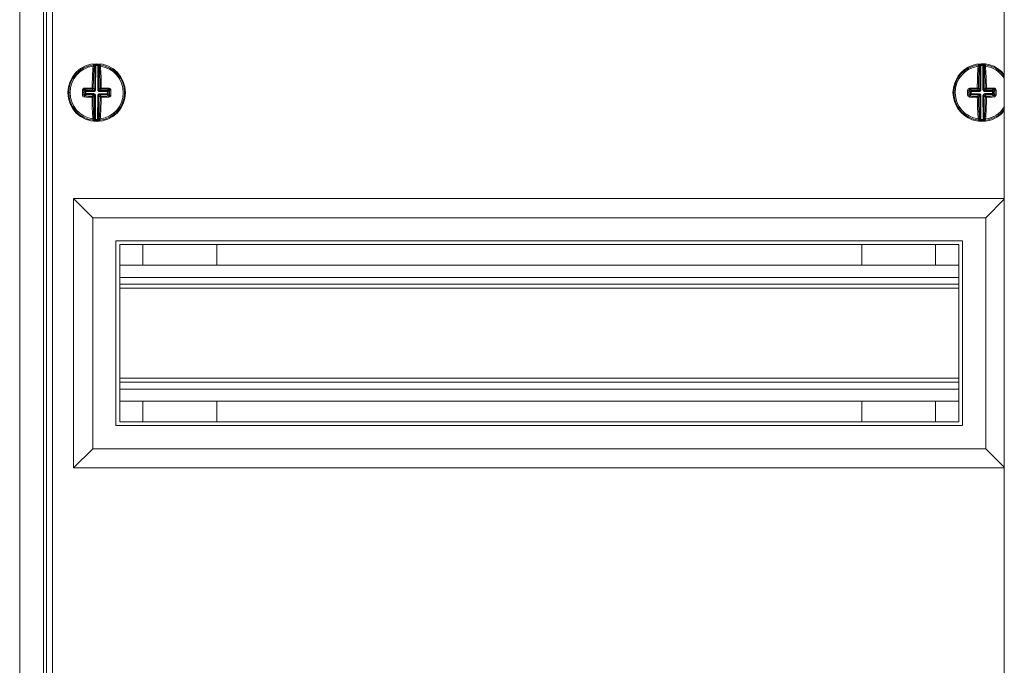
# Model space of a CAD drawing. Units: millimetres. Extents: x -368 to 944, y -922 to 408.
# Drawn here: x 8 to 264, y -136 to 32 of the extents above; entities that cross this region are included whole.
import ezdxf

# ---------------------------------------------------------------- set-up
doc = ezdxf.new("R2010")
doc.units = ezdxf.units.MM

# ---------------------------------------------------------------- blocks, each defined once
blk = doc.blocks.new('A$C0DDE2FA8')
at = {"color": 0, "linetype": 'Continuous', "lineweight": 0, "extrusion": (0, 1, 2.22045e-16)}
for p, q in [((-946.2, -1901.52), (-946.2, -2571.12)), ((-940, -1901.52), (-940, -2571.12)), ((-690.36, -2569.32), (-690.36, -1903.32)), ((-939.2, -1908.82), (-939.2, -2563.82)), ((-937.7, -1910.32), (-937.7, -2562.32)), ((-926.71, -2235.55), (-926.69, -2229.36)), ((-926.44, -2229.33), (-926.46, -2235.55)), ((-926.45, -2229.08), (-926.44, -2229.33)), ((-925.92, -2235.55), (-925.9, -2229.33)), ((-925.89, -2229.08), (-925.9, -2229.33)), ((-925.65, -2229.37), (-925.67, -2235.55)), ((-696.72, -2235.55), (-696.74, -2229.37)), ((-696.5, -2229.08), (-696.49, -2229.33)), ((-696.49, -2229.33), (-696.47, -2235.55)), ((-695.94, -2229.08), (-695.95, -2229.33)), ((-695.93, -2235.55), (-695.95, -2229.33)), ((-695.7, -2229.36), (-695.68, -2235.55)), ((-929.21, -2236.04), (-929.55, -2235.7)), ((-929.31, -2235.44), (-928.96, -2235.79)), ((-928.96, -2235.79), (-928.97, -2236.04)), ((-928.96, -2235.79), (-926.96, -2235.8)), ((-926.96, -2235.8), (-927.35, -2235.41)), ((-927.1, -2235.16), (-926.71, -2235.55)), ((-926.96, -2235.8), (-926.96, -2236.05)), ((-926.61, -2235.9), (-926.79, -2235.73)), ((-926.46, -2235.55), (-926.71, -2235.55)), ((-925.92, -2235.55), (-925.67, -2235.55)), ((-925.78, -2235.91), (-925.6, -2235.73)), ((-925.67, -2235.55), (-925.29, -2235.17)), ((-925.43, -2236.05), (-925.42, -2235.8)), ((-925.04, -2235.42), (-925.42, -2235.8)), ((-925.42, -2235.8), (-923.42, -2235.81)), ((-923.42, -2235.81), (-923.07, -2235.46)), ((-923.42, -2236.06), (-923.42, -2235.81)), ((-922.84, -2235.73), (-923.17, -2236.06)), ((-699.22, -2236.06), (-699.55, -2235.73)), ((-699.32, -2235.46), (-698.97, -2235.81)), ((-698.97, -2235.81), (-696.97, -2235.8)), ((-698.97, -2235.81), (-698.97, -2236.06)), ((-696.97, -2235.8), (-697.35, -2235.42)), ((-697.1, -2235.17), (-696.72, -2235.55)), ((-696.97, -2235.8), (-696.97, -2236.05)), ((-696.61, -2235.91), (-696.79, -2235.73)), ((-696.47, -2235.55), (-696.72, -2235.55)), ((-695.93, -2235.55), (-695.68, -2235.55)), ((-695.78, -2235.9), (-695.61, -2235.73)), ((-695.68, -2235.55), (-695.29, -2235.16)), ((-695.04, -2235.41), (-695.43, -2235.8)), ((-695.43, -2235.8), (-693.43, -2235.79)), ((-695.43, -2236.05), (-695.43, -2235.8)), ((-693.43, -2235.79), (-693.08, -2235.44)), ((-693.43, -2236.04), (-693.43, -2235.79)), ((-692.84, -2235.7), (-693.18, -2236.04)), ((-933.45, -2236.3), (-933.12, -2236.3)), ((-929.89, -2236.31), (-929.55, -2236.31)), ((-929.55, -2236.92), (-929.22, -2236.58)), ((-928.97, -2236.83), (-929.32, -2237.18)), ((-929.22, -2236.58), (-929.21, -2236.04)), ((-929.22, -2236.58), (-928.97, -2236.58)), ((-929.21, -2236.04), (-928.97, -2236.04)), ((-928.97, -2236.04), (-928.97, -2236.58)), ((-926.96, -2236.05), (-928.97, -2236.04)), ((-928.97, -2236.58), (-926.97, -2236.59)), ((-928.97, -2236.83), (-928.97, -2236.58)), ((-926.97, -2236.84), (-928.97, -2236.83)), ((-927.35, -2237.22), (-926.97, -2236.84)), ((-926.72, -2237.09), (-927.1, -2237.47)), ((-926.97, -2236.84), (-926.97, -2236.59)), ((-926.61, -2236.74), (-926.79, -2236.91)), ((-926.74, -2243.28), (-926.72, -2237.09)), ((-926.72, -2237.09), (-926.47, -2237.09)), ((-926.47, -2237.09), (-926.49, -2243.32)), ((-925.95, -2243.32), (-925.93, -2237.09)), ((-925.93, -2237.09), (-925.68, -2237.09)), ((-925.78, -2236.74), (-925.61, -2236.92)), ((-925.68, -2237.09), (-925.7, -2243.28)), ((-925.29, -2237.48), (-925.68, -2237.09)), ((-923.42, -2236.06), (-925.43, -2236.05)), ((-925.43, -2236.6), (-925.43, -2236.84)), ((-925.43, -2236.6), (-923.43, -2236.6)), ((-923.43, -2236.85), (-925.43, -2236.84)), ((-925.43, -2236.84), (-925.04, -2237.23)), ((-923.43, -2236.6), (-923.42, -2236.06)), ((-923.43, -2236.6), (-923.43, -2236.85)), ((-923.43, -2236.6), (-923.18, -2236.6)), ((-923.08, -2237.2), (-923.43, -2236.85)), ((-923.42, -2236.06), (-923.17, -2236.06)), ((-923.17, -2236.06), (-923.18, -2236.6)), ((-923.18, -2236.6), (-922.84, -2236.94)), ((-703.45, -2236.35), (-703.12, -2236.35)), ((-699.89, -2236.34), (-699.55, -2236.33)), ((-699.55, -2236.94), (-699.21, -2236.6)), ((-698.96, -2236.85), (-699.31, -2237.2)), ((-699.21, -2236.6), (-699.22, -2236.06)), ((-699.22, -2236.06), (-698.97, -2236.06)), ((-699.21, -2236.6), (-698.97, -2236.6)), ((-696.97, -2236.05), (-698.97, -2236.06)), ((-698.97, -2236.06), (-698.97, -2236.6)), ((-698.97, -2236.6), (-696.96, -2236.6)), ((-698.96, -2236.85), (-698.97, -2236.6)), ((-696.96, -2236.84), (-698.96, -2236.85)), ((-697.35, -2237.23), (-696.96, -2236.84)), ((-696.71, -2237.09), (-697.1, -2237.48)), ((-696.96, -2236.84), (-696.96, -2236.6)), ((-696.61, -2236.74), (-696.79, -2236.92)), ((-696.71, -2237.09), (-696.46, -2237.09)), ((-696.69, -2243.28), (-696.71, -2237.09)), ((-696.46, -2237.09), (-696.44, -2243.32)), ((-695.9, -2243.32), (-695.92, -2237.09)), ((-695.92, -2237.09), (-695.67, -2237.09)), ((-695.78, -2236.74), (-695.6, -2236.91)), ((-695.29, -2237.47), (-695.67, -2237.09)), ((-695.67, -2237.09), (-695.65, -2243.28)), ((-693.43, -2236.04), (-695.43, -2236.05)), ((-695.43, -2236.59), (-693.42, -2236.58)), ((-695.43, -2236.59), (-695.42, -2236.84)), ((-693.42, -2236.83), (-695.42, -2236.84)), ((-695.42, -2236.84), (-695.04, -2237.22)), ((-693.42, -2236.58), (-693.43, -2236.04)), ((-693.43, -2236.04), (-693.18, -2236.04)), ((-693.42, -2236.58), (-693.42, -2236.83)), ((-693.42, -2236.58), (-693.17, -2236.58)), ((-693.07, -2237.18), (-693.42, -2236.83)), ((-693.18, -2236.04), (-693.17, -2236.58)), ((-693.17, -2236.58), (-692.84, -2236.92)), ((-926.49, -2243.32), (-926.5, -2243.57)), ((-925.95, -2243.32), (-925.94, -2243.57)), ((-696.44, -2243.32), (-696.45, -2243.57)), ((-695.9, -2243.32), (-695.89, -2243.57)), ((-932.2, -2263.82), (-932.2, -2333.82)), ((-690.36, -2263.82), (-932.2, -2263.82)), ((-932.2, -2263.82), (-927.2, -2268.82)), ((-690.36, -2263.99), (-695.2, -2268.82)), ((-927.2, -2268.82), (-927.2, -2328.82)), ((-695.2, -2268.82), (-927.2, -2268.82)), ((-695.2, -2328.82), (-695.2, -2268.82)), ((-921.2, -2274.82), (-921.2, -2322.82)), ((-701.2, -2274.82), (-921.2, -2274.82)), ((-702.2, -2275.82), (-920.2, -2275.82)), ((-920.2, -2275.82), (-920.2, -2321.82)), ((-914.2, -2275.82), (-914.2, -2281.17)), ((-895, -2281.17), (-895, -2275.82)), ((-727.4, -2275.82), (-727.4, -2281.17)), ((-708.2, -2275.82), (-708.2, -2281.17)), ((-702.2, -2321.82), (-702.2, -2275.82)), ((-701.2, -2322.82), (-701.2, -2274.82)), ((-920.2, -2281.17), (-702.2, -2281.17)), ((-920.2, -2284.32), (-702.2, -2284.32)), ((-920.2, -2286.12), (-702.2, -2286.12)), ((-920.2, -2287.12), (-702.2, -2287.12)), ((-920.2, -2310.52), (-702.2, -2310.52)), ((-920.2, -2311.52), (-702.2, -2311.52)), ((-920.2, -2313.32), (-702.2, -2313.32)), ((-920.2, -2316.47), (-702.2, -2316.47)), ((-914.2, -2316.47), (-914.2, -2321.82)), ((-895, -2321.82), (-895, -2316.47)), ((-727.4, -2316.47), (-727.4, -2321.82)), ((-708.2, -2316.47), (-708.2, -2321.82)), ((-921.2, -2322.82), (-701.2, -2322.82)), ((-920.2, -2321.82), (-702.2, -2321.82)), ((-932.2, -2333.82), (-927.2, -2328.82)), ((-927.2, -2328.82), (-695.2, -2328.82)), ((-690.36, -2333.65), (-695.2, -2328.82)), ((-932.2, -2333.82), (-690.36, -2333.82))]:
    blk.add_line(p, q, dxfattribs=at)
at = {"color": 0, "linetype": 'Continuous', "lineweight": 0}
for centre, radius, start, end in [((-926.2, -2236.32), 7.5, 0, 180), ((-926.2, -2236.32), 6.92, 97.7695, 179.7978), ((-926.2, -2236.32), 7, 87.5798, 92.0159), ((-926.2, -2236.32), 6.92, 277.7695, 81.8261), ((-696.2, -2236.32), 7.5, 38.981, 180), ((-696.2, -2236.32), 6.92, 98.1739, 180.2022), ((-696.2, -2236.32), 7, 87.9841, 92.4202), ((-696.2, -2236.32), 6.92, 32.6576, 82.2305), ((-926.2, -2236.32), 7.5, 180, 0), ((-926.2, -2236.32), 6.92, 179.7978, 261.8261), ((-696.2, -2236.32), 7.5, 180, 321.019), ((-696.2, -2236.32), 6.92, 180.2022, 262.2305), ((-696.2, -2236.32), 6.92, 278.1739, 327.3424), ((-926.2, -2236.32), 7, 267.5798, 272.0159), ((-696.2, -2236.32), 7, 267.9841, 272.4202)]:
    blk.add_arc(centre, radius, start, end, dxfattribs=at)
at = {"color": 0, "linetype": 'Continuous', "lineweight": 0, "extrusion": (0, 2.22045e-16, -1)}
for centre, start, end in [((926.2, -2236.32), 0.2022, 82.9096), ((926.2, -2236.32), 87.9841, 92.4202), ((926.2, -2236.32), 97.4948, 180.2022), ((696.2, -2236.32), 359.7978, 82.5052), ((696.2, -2236.32), 87.5798, 92.0159), ((696.2, -2236.32), 97.0904, 143.5292), ((926.2, -2236.32), 277.4948, 0.2022), ((926.2, -2236.32), 180.2022, 262.9096), ((696.2, -2236.32), 277.0904, 359.7978), ((696.2, -2236.32), 216.4708, 262.5052), ((926.2, -2236.32), 267.9841, 272.4202), ((696.2, -2236.32), 267.5798, 272.0159)]:
    blk.add_arc(centre, 7.25, start, end, dxfattribs=at)
for centre, major_axis, ratio, start_param, end_param in [((-926.49, -2236.32), (0.04, 10.26), 0.087156, -1.455131, -0.838373), ((-929.26, -3100.79), (3.08, 871.71), 0.090244, -0.011547, -0.009973), ((-925.4, -2229.37), (0.028, 0.248), 0.996148, -1.680457, 0), ((-925.28, -2229.38), (0.033, 0.248), 0.996133, -1.697589, 0), ((-925.23, -2229.63), (-0.249, -0.019), 0.666129, 0.117124, 1.716856), ((-929.23, -3100.79), (3.08, 871.71), 0.090244, 0.009973, 0.011547), ((-925.9, -2236.32), (-0.04, -10.26), 0.087156, -2.30322, -1.686461), ((-696.49, -2236.32), (-0.04, 10.26), 0.087156, -1.455131, -0.838373), ((-693.16, -3100.79), (-3.08, 871.71), 0.090244, -0.011547, -0.009973), ((-695.45, -2229.36), (0.027, 0.249), 0.996148, -1.680457, 0), ((-695.33, -2229.38), (0.031, 0.248), 0.996133, -1.697589, 0), ((-695.28, -2229.63), (-0.249, -0.02), 0.666129, 0.117124, 1.716856), ((-693.13, -3100.79), (-3.08, 871.71), 0.090244, 0.009973, 0.011547), ((-695.9, -2236.32), (0.04, -10.26), 0.087156, -2.30322, -1.686461), ((-929.8, -2235.7), (0.25, -0.002), 0.062973, -1.939658, -0.08744), ((-929.03, -2236.31), (0.03, 9.86), 0.087156, -1.570796, -1.507541), ((-926.19, -2236.03), (10.26, -0.04), 0.087156, -1.887792, -1.686461), ((-928.97, -2236.04), (0.177, 0.176), 0.992433, -2.352396, -0.789196), ((-927.35, -2235.16), (0.25, -0.003), 0.114968, -1.687583, -0.08785), ((-925.45, -2235.57), (-0.065, 0.224), 0.928587, -2.101819, -1.255709), ((-925.43, -2235.59), (-0.223, 0.067), 0.928587, -1.885883, -1.039773), ((-925.04, -2235.17), (-0.25, -0.002), 0.114968, 0.08785, 1.687583), ((-925.04, -2235.17), (-0.176, 0.177), 0.992433, -2.352396, -0.789196), ((-926.19, -2236.03), (10.26, -0.04), 0.087156, -1.455131, -1.253801), ((-922.59, -2235.73), (-0.25, 0), 0.062973, 0.08744, 1.939658), ((-923.36, -2236.33), (-0.03, -9.86), 0.087156, -1.634052, -1.507541), ((-699.03, -2236.33), (-0.03, 9.86), 0.087156, -1.570796, -1.507541), ((-699.8, -2235.73), (0.25, 0), 0.062973, -1.939658, -0.08744), ((-696.2, -2236.03), (10.26, 0.04), 0.087156, -1.887792, -1.686461), ((-698.97, -2236.06), (0.176, 0.177), 0.992433, -2.352396, -0.789196), ((-697.35, -2235.17), (0.25, -0.002), 0.114968, -1.687583, -0.08785), ((-695.46, -2235.56), (-0.067, 0.223), 0.928587, -2.101819, -1.255709), ((-695.44, -2235.58), (-0.224, 0.065), 0.928587, -1.885883, -1.039773), ((-695.04, -2235.16), (-0.25, -0.003), 0.114968, 0.08785, 1.687583), ((-695.04, -2235.16), (-0.177, 0.176), 0.992433, -2.352396, -0.789196), ((-696.2, -2236.03), (10.26, 0.04), 0.087156, -1.455131, -1.253801), ((-692.59, -2235.7), (-0.25, -0.002), 0.062973, 0.08744, 1.939658), ((-693.36, -2236.31), (0.03, -9.86), 0.087156, -1.634052, -1.507541), ((-929.03, -2236.31), (0.03, 9.86), 0.087156, -1.634052, -1.570796), ((-929.32, -2237.43), (0.008, 0.25), 0.310527, -1.69155, -0.091817), ((-926.2, -2236.62), (-10.26, 0.04), 0.087156, -1.455131, -1.253801), ((-928.97, -2236.58), (-0.176, 0.177), 0.992433, -2.352396, -0.789196), ((-927.35, -2237.47), (0.003, 0.25), 0.114968, -1.687583, -0.08785), ((-926.49, -2236.32), (0.04, 10.26), 0.087156, -2.30322, -1.686461), ((-925.46, -2237.08), (0.067, 0.223), 0.928587, -1.885883, -1.039773), ((-925.44, -2237.06), (-0.224, -0.065), 0.928587, 1.039773, 1.885883), ((-925.04, -2237.48), (0.177, 0.176), 0.992433, -2.352396, -0.789196), ((-925.9, -2236.32), (-0.04, -10.26), 0.087156, -1.455131, -0.838373), ((-925.04, -2237.48), (-0.002, 0.25), 0.114968, 0.08785, 1.687583), ((-926.2, -2236.62), (-10.26, 0.04), 0.087156, -1.887792, -1.686461), ((-923.08, -2237.45), (-0.006, 0.25), 0.310527, 0.091817, 1.69155), ((-699.03, -2236.33), (-0.03, 9.86), 0.087156, -1.634052, -1.570796), ((-699.31, -2237.45), (0.006, 0.25), 0.310527, -1.69155, -0.091817), ((-696.19, -2236.62), (-10.26, -0.04), 0.087156, -1.455131, -1.253801), ((-698.97, -2236.6), (-0.177, 0.176), 0.992433, -2.352396, -0.789196), ((-697.35, -2237.48), (0.002, 0.25), 0.114968, -1.687583, -0.08785), ((-696.49, -2236.32), (-0.04, 10.26), 0.087156, -2.30322, -1.686461), ((-695.45, -2237.08), (0.065, 0.224), 0.928587, -1.885883, -1.039773), ((-695.43, -2237.06), (-0.223, -0.067), 0.928587, 1.039773, 1.885883), ((-695.04, -2237.47), (0.176, 0.177), 0.992433, -2.352396, -0.789196), ((-695.9, -2236.32), (0.04, -10.26), 0.087156, -1.455131, -0.838373), ((-695.04, -2237.47), (-0.003, 0.25), 0.114968, 0.08785, 1.687583), ((-696.19, -2236.62), (-10.26, -0.04), 0.087156, -1.887792, -1.686461), ((-693.07, -2237.43), (-0.008, 0.25), 0.310527, 0.091817, 1.69155), ((-923.16, -1371.86), (-3.08, -871.71), 0.090244, 0.009973, 0.011547), ((-925.45, -2243.28), (0.027, -0.249), 0.996148, 0, 1.680457), ((-925.33, -2243.27), (0.031, -0.248), 0.996133, 0, 1.697589), ((-925.28, -2243.02), (-0.249, 0.02), 0.666129, -1.716856, -0.117124), ((-923.13, -1371.86), (-3.08, -871.71), 0.090244, -0.011547, -0.009973), ((-699.26, -1371.86), (3.08, -871.71), 0.090244, 0.009973, 0.011547), ((-695.4, -2243.28), (0.028, -0.248), 0.996148, 0, 1.680457), ((-695.28, -2243.26), (0.033, -0.248), 0.996133, 0, 1.697589), ((-695.23, -2243.01), (-0.249, 0.019), 0.666129, -1.716856, -0.117124), ((-699.23, -1371.86), (3.08, -871.71), 0.090244, -0.011547, -0.009973)]:
    blk.add_ellipse(centre, major_axis=major_axis, ratio=ratio, start_param=start_param, end_param=end_param, dxfattribs=at)
at = {"color": 0, "linetype": 'Continuous', "lineweight": 0}
for centre, major_axis, ratio, start_param, end_param in [((-927.11, -2229.63), (0.249, -0.02), 0.666129, 0.117124, 1.716856), ((-926.23, -2236.32), (-0.04, -10.01), 0.087156, -2.30322, -1.686461), ((-927.06, -2229.38), (-0.031, 0.248), 0.996133, -1.697589, 0), ((-926.94, -2229.36), (-0.027, 0.249), 0.996148, -1.680457, 0), ((-926.82, -2230.06), (0.006, 0.688), 0.089897, 0.011595, 0.886188), ((-929.12, -3131.67), (3.18, 902.34), 0.087156, 0.009632, 0.011152), ((-929.59, -3131.66), (3.18, 902.34), 0.087156, -0.011152, -0.009632), ((-925.53, -2230.07), (-0.001, 0.685), 0.090065, -0.887804, -0.011785), ((-926.16, -2236.32), (0.04, 10.01), 0.087156, -1.455131, -0.838373), ((-697.16, -2229.63), (0.249, -0.019), 0.666129, 0.117124, 1.716856), ((-697.11, -2229.38), (-0.033, 0.248), 0.996133, -1.697589, 0), ((-696.23, -2236.32), (0.04, -10.01), 0.087156, -2.30322, -1.686461), ((-696.99, -2229.37), (-0.028, 0.248), 0.996148, -1.680457, 0), ((-696.86, -2230.07), (0.001, 0.688), 0.089897, 0.011595, 0.886188), ((-692.8, -3131.66), (-3.18, 902.34), 0.087156, 0.009632, 0.011152), ((-693.27, -3131.67), (-3.18, 902.34), 0.087156, -0.011152, -0.009632), ((-695.57, -2230.06), (-0.006, 0.685), 0.090065, -0.887804, -0.011785), ((-696.16, -2236.32), (-0.04, 10.01), 0.087156, -1.455131, -0.838373), ((-928.72, -2236.31), (-0.03, -9.62), 0.087156, -1.634052, -1.570796), ((-929.31, -2235.19), (0.006, -0.25), 0.310527, -1.69155, -0.091817), ((-926.19, -2236.28), (-10.01, 0.04), 0.087156, -1.455131, -1.253801), ((-927.35, -2235.16), (0.002, -0.25), 0.114968, -1.687583, -0.08785), ((-927.35, -2235.16), (0.177, 0.176), 0.992433, -2.352396, -0.789196), ((-926.95, -2235.58), (0.224, 0.065), 0.928587, -1.885883, -1.039773), ((-926.94, -2235.62), (0.434, 0.163), 0.91929, -1.962456, -1.115597), ((-926.93, -2235.56), (0.067, 0.223), 0.928587, -2.101819, -1.255709), ((-926.89, -2235.58), (0.166, 0.433), 0.91929, -2.025995, -1.179137), ((-925.49, -2235.58), (-0.163, 0.434), 0.91929, 1.179137, 2.025995), ((-925.45, -2235.62), (0.433, -0.166), 0.91929, -2.025995, -1.179137), ((-925.04, -2235.17), (-0.003, -0.25), 0.114968, 0.08785, 1.687583), ((-926.19, -2236.28), (-10.01, 0.04), 0.087156, -1.887792, -1.686461), ((-923.42, -2236.06), (-0.176, 0.177), 0.992433, -2.352396, -0.789196), ((-923.07, -2235.22), (-0.008, -0.25), 0.310527, 0.091817, 1.69155), ((-923.67, -2236.33), (0.03, 9.62), 0.087156, -1.634052, -1.507541), ((-698.72, -2236.33), (0.03, -9.62), 0.087156, -1.634052, -1.570796), ((-699.32, -2235.22), (0.008, -0.25), 0.310527, -1.69155, -0.091817), ((-696.2, -2236.28), (-10.01, -0.04), 0.087156, -1.455131, -1.253801), ((-697.35, -2235.17), (0.003, -0.25), 0.114968, -1.687583, -0.08785), ((-697.35, -2235.17), (0.176, 0.177), 0.992433, -2.352396, -0.789196), ((-696.96, -2235.59), (0.223, 0.067), 0.928587, -1.885883, -1.039773), ((-696.94, -2235.62), (0.433, 0.166), 0.91929, -1.962456, -1.115597), ((-696.94, -2235.57), (0.065, 0.224), 0.928587, -2.101819, -1.255709), ((-696.9, -2235.58), (0.163, 0.434), 0.91929, -2.025995, -1.179137), ((-695.5, -2235.58), (-0.166, 0.433), 0.91929, 1.179137, 2.025995), ((-695.45, -2235.62), (0.434, -0.163), 0.91929, -2.025995, -1.179137), ((-695.04, -2235.16), (-0.002, -0.25), 0.114968, 0.08785, 1.687583), ((-696.2, -2236.28), (-10.01, -0.04), 0.087156, -1.887792, -1.686461), ((-693.43, -2236.04), (-0.177, 0.176), 0.992433, -2.352396, -0.789196), ((-693.08, -2235.19), (-0.006, -0.25), 0.310527, 0.091817, 1.69155), ((-693.67, -2236.31), (-0.03, 9.62), 0.087156, -1.634052, -1.507541), ((-929.8, -2236.92), (0.25, 0), 0.062973, -1.939658, -0.08744), ((-928.72, -2236.31), (-0.03, -9.62), 0.087156, -1.570796, -1.507541), ((-926.2, -2236.36), (10.01, -0.04), 0.087156, -1.887792, -1.686461), ((-927.35, -2237.47), (0.25, 0.002), 0.114968, -1.687583, -0.08785), ((-927.35, -2237.47), (-0.176, 0.177), 0.992433, -2.352396, -0.789196), ((-926.23, -2236.32), (-0.04, -10.01), 0.087156, -1.455131, -0.838373), ((-926.94, -2237.02), (0.433, -0.166), 0.91929, 1.115597, 1.962456), ((-926.96, -2237.06), (0.223, -0.067), 0.928587, 1.039773, 1.885883), ((-926.94, -2237.08), (-0.065, 0.224), 0.928587, -1.885883, -1.039773), ((-926.9, -2237.06), (-0.163, 0.434), 0.91929, -1.962456, -1.115597), ((-925.5, -2237.07), (0.166, 0.433), 0.91929, 1.115597, 1.962456), ((-925.45, -2237.03), (0.434, 0.163), 0.91929, 1.179137, 2.025995), ((-926.16, -2236.32), (0.04, 10.01), 0.087156, -2.30322, -1.686461), ((-925.04, -2237.48), (-0.25, 0.003), 0.114968, 0.08785, 1.687583), ((-926.2, -2236.36), (10.01, -0.04), 0.087156, -1.455131, -1.253801), ((-923.43, -2236.6), (0.177, 0.176), 0.992433, -2.352396, -0.789196), ((-922.59, -2236.94), (-0.25, 0.002), 0.062973, 0.08744, 1.939658), ((-699.8, -2236.94), (0.25, 0.002), 0.062973, -1.939658, -0.08744), ((-698.72, -2236.33), (0.03, -9.62), 0.087156, -1.570796, -1.507541), ((-696.19, -2236.36), (10.01, 0.04), 0.087156, -1.887792, -1.686461), ((-697.35, -2237.48), (0.25, 0.003), 0.114968, -1.687583, -0.08785), ((-697.35, -2237.48), (-0.177, 0.176), 0.992433, -2.352396, -0.789196), ((-696.23, -2236.32), (0.04, -10.01), 0.087156, -1.455131, -0.838373), ((-696.94, -2237.03), (0.434, -0.163), 0.91929, 1.115597, 1.962456), ((-696.95, -2237.06), (0.224, -0.065), 0.928587, 1.039773, 1.885883), ((-696.93, -2237.08), (-0.067, 0.223), 0.928587, -1.885883, -1.039773), ((-696.89, -2237.07), (-0.166, 0.433), 0.91929, -1.962456, -1.115597), ((-695.49, -2237.06), (0.163, 0.434), 0.91929, 1.115597, 1.962456), ((-695.45, -2237.02), (0.433, 0.166), 0.91929, 1.179137, 2.025995), ((-696.16, -2236.32), (-0.04, 10.01), 0.087156, -2.30322, -1.686461), ((-695.04, -2237.47), (-0.25, 0.002), 0.114968, 0.08785, 1.687583), ((-696.19, -2236.36), (10.01, 0.04), 0.087156, -1.455131, -1.253801), ((-693.42, -2236.58), (0.176, 0.177), 0.992433, -2.352396, -0.789196), ((-692.59, -2236.92), (-0.25, 0), 0.062973, 0.08744, 1.939658), ((-927.16, -2243.01), (0.249, 0.019), 0.666129, -1.716856, -0.117124), ((-927.11, -2243.26), (-0.033, -0.248), 0.996133, 0, 1.697589), ((-926.99, -2243.28), (-0.028, -0.248), 0.996148, 0, 1.680457), ((-926.86, -2242.58), (-0.001, 0.685), 0.090065, -4.029396, -3.153377), ((-922.8, -1340.98), (-3.18, -902.34), 0.087156, -0.011152, -0.009632), ((-923.27, -1340.98), (-3.18, -902.34), 0.087156, 0.009632, 0.011152), ((-925.57, -2242.58), (0.006, 0.688), 0.089897, -3.129997, -2.255404), ((-697.11, -2243.02), (0.249, 0.02), 0.666129, -1.716856, -0.117124), ((-697.06, -2243.27), (-0.031, -0.248), 0.996133, 0, 1.697589), ((-696.94, -2243.28), (-0.027, -0.249), 0.996148, 0, 1.680457), ((-696.82, -2242.58), (-0.006, 0.685), 0.090065, -4.029396, -3.153377), ((-699.12, -1340.98), (3.18, -902.34), 0.087156, -0.011152, -0.009632), ((-699.59, -1340.98), (3.18, -902.34), 0.087156, 0.009632, 0.011152), ((-695.53, -2242.58), (0.001, 0.688), 0.089897, -3.129997, -2.255404)]:
    blk.add_ellipse(centre, major_axis=major_axis, ratio=ratio, start_param=start_param, end_param=end_param, dxfattribs=at)
for points, knots in [([(-927.13, -2229.46), (-927.13, -2229.36), (-927.12, -2229.27), (-927.11, -2229.16), (-927.1, -2229.13), (-927.09, -2229.13)], [0, 0, 0, 0, 0.0004146299, 0.0004146299, 0.0008292598, 0.0008292598, 0.0008292598, 0.0008292598]), ([(-926.45, -2229.08), (-926.58, -2229.08), (-926.7, -2229.09), (-926.8, -2229.1), (-926.82, -2229.1), (-926.84, -2229.1), (-926.86, -2229.1), (-926.92, -2229.11), (-926.96, -2229.11), (-926.97, -2229.11)], [0, 0, 0, 0, 0.0003808058, 0.0003808058, 0.0003808058, 0.0004744336, 0.0004744336, 0.0004744336, 0.0007616115, 0.0007616115, 0.0007616115, 0.0007616115]), ([(-926.69, -2229.36), (-926.69, -2229.36), (-926.66, -2229.35), (-926.56, -2229.34), (-926.5, -2229.33), (-926.44, -2229.33)], [0, 0, 0, 0, 0.0001853864, 0.0001853864, 0.0003707728, 0.0003707728, 0.0003707728, 0.0003707728]), ([(-925.9, -2229.33), (-925.84, -2229.33), (-925.78, -2229.34), (-925.69, -2229.36), (-925.66, -2229.36), (-925.65, -2229.37)], [0, 0, 0, 0, 0.0001854253, 0.0001854253, 0.0003708505, 0.0003708505, 0.0003708505, 0.0003708505]), ([(-925.37, -2229.12), (-925.38, -2229.12), (-925.45, -2229.11), (-925.64, -2229.09), (-925.76, -2229.08), (-925.89, -2229.08)], [0, 0, 0, 0, 0.0003810983, 0.0003810983, 0.0007621967, 0.0007621967, 0.0007621967, 0.0007621967]), ([(-925.25, -2229.13), (-925.24, -2229.14), (-925.23, -2229.17), (-925.22, -2229.28), (-925.21, -2229.36), (-925.21, -2229.47)], [0, 0, 0, 0, 0.0004145844, 0.0004145844, 0.0008291688, 0.0008291688, 0.0008291688, 0.0008291688]), ([(-697.18, -2229.47), (-697.18, -2229.36), (-697.17, -2229.28), (-697.16, -2229.17), (-697.15, -2229.14), (-697.14, -2229.13)], [0, 0, 0, 0, 0.0004146299, 0.0004146299, 0.0008292598, 0.0008292598, 0.0008292598, 0.0008292598]), ([(-696.5, -2229.08), (-696.63, -2229.08), (-696.75, -2229.09), (-696.85, -2229.1), (-696.87, -2229.1), (-696.89, -2229.11), (-696.91, -2229.11), (-696.97, -2229.11), (-697.01, -2229.12), (-697.02, -2229.12)], [0, 0, 0, 0, 0.0003808058, 0.0003808058, 0.0003808058, 0.0004744336, 0.0004744336, 0.0004744336, 0.0007616115, 0.0007616115, 0.0007616115, 0.0007616115]), ([(-696.74, -2229.37), (-696.73, -2229.36), (-696.7, -2229.36), (-696.61, -2229.34), (-696.55, -2229.33), (-696.49, -2229.33)], [0, 0, 0, 0, 0.0001853864, 0.0001853864, 0.0003707728, 0.0003707728, 0.0003707728, 0.0003707728]), ([(-695.95, -2229.33), (-695.89, -2229.33), (-695.83, -2229.34), (-695.73, -2229.35), (-695.71, -2229.36), (-695.7, -2229.36)], [0, 0, 0, 0, 0.0001854253, 0.0001854253, 0.0003708505, 0.0003708505, 0.0003708505, 0.0003708505]), ([(-695.42, -2229.11), (-695.44, -2229.11), (-695.5, -2229.1), (-695.69, -2229.09), (-695.81, -2229.08), (-695.94, -2229.08)], [0, 0, 0, 0, 0.0003810983, 0.0003810983, 0.0007621967, 0.0007621967, 0.0007621967, 0.0007621967]), ([(-695.3, -2229.13), (-695.29, -2229.13), (-695.28, -2229.16), (-695.27, -2229.27), (-695.26, -2229.36), (-695.26, -2229.46)], [0, 0, 0, 0, 0.0004145844, 0.0004145844, 0.0008291688, 0.0008291688, 0.0008291688, 0.0008291688]), ([(-929.39, -2235.17), (-929.52, -2235.17), (-929.65, -2235.23), (-929.74, -2235.32), (-929.83, -2235.42), (-929.89, -2235.55), (-929.89, -2235.69)], [0, 0, 0, 0, 0.0004074644, 0.0004074644, 0.0004074644, 0.0008149288, 0.0008149288, 0.0008149288, 0.0008149288]), ([(-929.55, -2235.7), (-929.55, -2235.63), (-929.52, -2235.57), (-929.43, -2235.47), (-929.37, -2235.45), (-929.31, -2235.44)], [0, 0, 0, 0, 0.0002058283, 0.0002058283, 0.0004116565, 0.0004116565, 0.0004116565, 0.0004116565]), ([(-922.84, -2235.73), (-922.84, -2235.66), (-922.86, -2235.59), (-922.91, -2235.55), (-922.95, -2235.5), (-923.01, -2235.47), (-923.07, -2235.46)], [0, 0, 0, 0, 0.0002034741, 0.0002034741, 0.0002034741, 0.0004165803, 0.0004165803, 0.0004165803, 0.0004165803]), ([(-922.5, -2235.71), (-922.5, -2235.58), (-922.55, -2235.44), (-922.65, -2235.35), (-922.74, -2235.25), (-922.86, -2235.19), (-922.99, -2235.19)], [0, 0, 0, 0, 0.0004088471, 0.0004088471, 0.0004088471, 0.0008176942, 0.0008176942, 0.0008176942, 0.0008176942]), ([(-699.4, -2235.19), (-699.53, -2235.19), (-699.65, -2235.25), (-699.75, -2235.35), (-699.84, -2235.44), (-699.89, -2235.58), (-699.89, -2235.71)], [0, 0, 0, 0, 0.0004074644, 0.0004074644, 0.0004074644, 0.0008149288, 0.0008149288, 0.0008149288, 0.0008149288]), ([(-699.55, -2235.73), (-699.55, -2235.66), (-699.53, -2235.59), (-699.44, -2235.5), (-699.38, -2235.47), (-699.32, -2235.46)], [0, 0, 0, 0, 0.0002058283, 0.0002058283, 0.0004116565, 0.0004116565, 0.0004116565, 0.0004116565]), ([(-692.84, -2235.7), (-692.84, -2235.63), (-692.87, -2235.57), (-692.91, -2235.52), (-692.96, -2235.47), (-693.02, -2235.45), (-693.08, -2235.44)], [0, 0, 0, 0, 0.0002034741, 0.0002034741, 0.0002034741, 0.0004165803, 0.0004165803, 0.0004165803, 0.0004165803]), ([(-692.5, -2235.69), (-692.5, -2235.55), (-692.56, -2235.42), (-692.65, -2235.32), (-692.75, -2235.23), (-692.87, -2235.17), (-693, -2235.17)], [0, 0, 0, 0, 0.0004088471, 0.0004088471, 0.0004088471, 0.0008176942, 0.0008176942, 0.0008176942, 0.0008176942]), ([(-929.89, -2236.93), (-929.89, -2237.07), (-929.84, -2237.2), (-929.75, -2237.3), (-929.65, -2237.39), (-929.53, -2237.45), (-929.4, -2237.46)], [0, 0, 0, 0, 0.0004088471, 0.0004088471, 0.0004088471, 0.0008176942, 0.0008176942, 0.0008176942, 0.0008176942]), ([(-929.32, -2237.18), (-929.38, -2237.18), (-929.44, -2237.15), (-929.48, -2237.1), (-929.53, -2237.05), (-929.55, -2236.99), (-929.55, -2236.92)], [0, 0, 0, 0, 0.0002062146, 0.0002062146, 0.0002062146, 0.0004124293, 0.0004124293, 0.0004124293, 0.0004124293]), ([(-923.08, -2237.2), (-923.02, -2237.2), (-922.96, -2237.17), (-922.87, -2237.08), (-922.84, -2237.01), (-922.84, -2236.94)], [0, 0, 0, 0, 0.0002075335, 0.0002075335, 0.000415067, 0.000415067, 0.000415067, 0.000415067]), ([(-923, -2237.48), (-922.87, -2237.48), (-922.74, -2237.42), (-922.65, -2237.32), (-922.56, -2237.23), (-922.5, -2237.09), (-922.5, -2236.96)], [0, 0, 0, 0, 0.0004074644, 0.0004074644, 0.0004074644, 0.0008149288, 0.0008149288, 0.0008149288, 0.0008149288]), ([(-699.89, -2236.96), (-699.89, -2237.09), (-699.83, -2237.23), (-699.74, -2237.32), (-699.65, -2237.42), (-699.52, -2237.48), (-699.39, -2237.48)], [0, 0, 0, 0, 0.0004088471, 0.0004088471, 0.0004088471, 0.0008176942, 0.0008176942, 0.0008176942, 0.0008176942]), ([(-699.31, -2237.2), (-699.37, -2237.2), (-699.43, -2237.17), (-699.48, -2237.13), (-699.52, -2237.08), (-699.55, -2237.01), (-699.55, -2236.94)], [0, 0, 0, 0, 0.0002062146, 0.0002062146, 0.0002062146, 0.0004124293, 0.0004124293, 0.0004124293, 0.0004124293]), ([(-693.07, -2237.18), (-693.01, -2237.18), (-692.95, -2237.15), (-692.86, -2237.05), (-692.84, -2236.99), (-692.84, -2236.92)], [0, 0, 0, 0, 0.0002075335, 0.0002075335, 0.000415067, 0.000415067, 0.000415067, 0.000415067]), ([(-692.99, -2237.46), (-692.86, -2237.45), (-692.74, -2237.39), (-692.64, -2237.3), (-692.55, -2237.2), (-692.5, -2237.07), (-692.5, -2236.93)], [0, 0, 0, 0, 0.0004074644, 0.0004074644, 0.0004074644, 0.0008149288, 0.0008149288, 0.0008149288, 0.0008149288]), ([(-927.14, -2243.51), (-927.15, -2243.51), (-927.16, -2243.48), (-927.17, -2243.36), (-927.18, -2243.28), (-927.18, -2243.18)], [0, 0, 0, 0, 0.0004145844, 0.0004145844, 0.0008291688, 0.0008291688, 0.0008291688, 0.0008291688]), ([(-927.02, -2243.53), (-927.01, -2243.53), (-926.94, -2243.53), (-926.75, -2243.55), (-926.63, -2243.56), (-926.5, -2243.57)], [0, 0, 0, 0, 0.0003810983, 0.0003810983, 0.0007621967, 0.0007621967, 0.0007621967, 0.0007621967]), ([(-926.74, -2243.28), (-926.73, -2243.28), (-926.7, -2243.29), (-926.61, -2243.3), (-926.55, -2243.31), (-926.49, -2243.32)], [0, 0, 0, 0, 0.0001877181, 0.0001877181, 0.0003754362, 0.0003754362, 0.0003754362, 0.0003754362]), ([(-925.7, -2243.28), (-925.71, -2243.28), (-925.73, -2243.29), (-925.83, -2243.3), (-925.89, -2243.31), (-925.95, -2243.32)], [0, 0, 0, 0, 0.0001853864, 0.0001853864, 0.0003707728, 0.0003707728, 0.0003707728, 0.0003707728]), ([(-925.94, -2243.57), (-925.81, -2243.56), (-925.69, -2243.55), (-925.59, -2243.55), (-925.57, -2243.54), (-925.55, -2243.54), (-925.53, -2243.54), (-925.47, -2243.54), (-925.43, -2243.53), (-925.42, -2243.53)], [0, 0, 0, 0, 0.0003808058, 0.0003808058, 0.0003808058, 0.0004744336, 0.0004744336, 0.0004744336, 0.0007616115, 0.0007616115, 0.0007616115, 0.0007616115]), ([(-925.26, -2243.18), (-925.26, -2243.29), (-925.27, -2243.37), (-925.28, -2243.48), (-925.29, -2243.52), (-925.3, -2243.52)], [0, 0, 0, 0, 0.0004146299, 0.0004146299, 0.0008292598, 0.0008292598, 0.0008292598, 0.0008292598]), ([(-697.09, -2243.52), (-697.1, -2243.52), (-697.11, -2243.48), (-697.12, -2243.37), (-697.13, -2243.29), (-697.13, -2243.18)], [0, 0, 0, 0, 0.0004145844, 0.0004145844, 0.0008291688, 0.0008291688, 0.0008291688, 0.0008291688]), ([(-696.97, -2243.53), (-696.95, -2243.53), (-696.89, -2243.54), (-696.7, -2243.55), (-696.58, -2243.56), (-696.45, -2243.57)], [0, 0, 0, 0, 0.0003810983, 0.0003810983, 0.0007621967, 0.0007621967, 0.0007621967, 0.0007621967]), ([(-696.69, -2243.28), (-696.69, -2243.28), (-696.66, -2243.29), (-696.56, -2243.3), (-696.5, -2243.31), (-696.44, -2243.32)], [0, 0, 0, 0, 0.0001877181, 0.0001877181, 0.0003754362, 0.0003754362, 0.0003754362, 0.0003754362]), ([(-695.65, -2243.28), (-695.66, -2243.28), (-695.69, -2243.29), (-695.78, -2243.3), (-695.84, -2243.31), (-695.9, -2243.32)], [0, 0, 0, 0, 0.0001853864, 0.0001853864, 0.0003707728, 0.0003707728, 0.0003707728, 0.0003707728]), ([(-695.89, -2243.57), (-695.76, -2243.56), (-695.64, -2243.55), (-695.54, -2243.54), (-695.52, -2243.54), (-695.5, -2243.54), (-695.48, -2243.54), (-695.42, -2243.53), (-695.38, -2243.53), (-695.37, -2243.53)], [0, 0, 0, 0, 0.0003808058, 0.0003808058, 0.0003808058, 0.0004744336, 0.0004744336, 0.0004744336, 0.0007616115, 0.0007616115, 0.0007616115, 0.0007616115]), ([(-695.21, -2243.18), (-695.21, -2243.28), (-695.22, -2243.36), (-695.23, -2243.48), (-695.24, -2243.51), (-695.25, -2243.51)], [0, 0, 0, 0, 0.0004146299, 0.0004146299, 0.0008292598, 0.0008292598, 0.0008292598, 0.0008292598])]:
    blk.add_open_spline(points, degree=3, knots=knots, dxfattribs=at)

msp = doc.modelspace()

# ---------------------------------------------------------------- block references
msp.add_blockref('A$C0DDE2FA8', (953.928, 2249.266))

doc.saveas('drawing.dxf')
